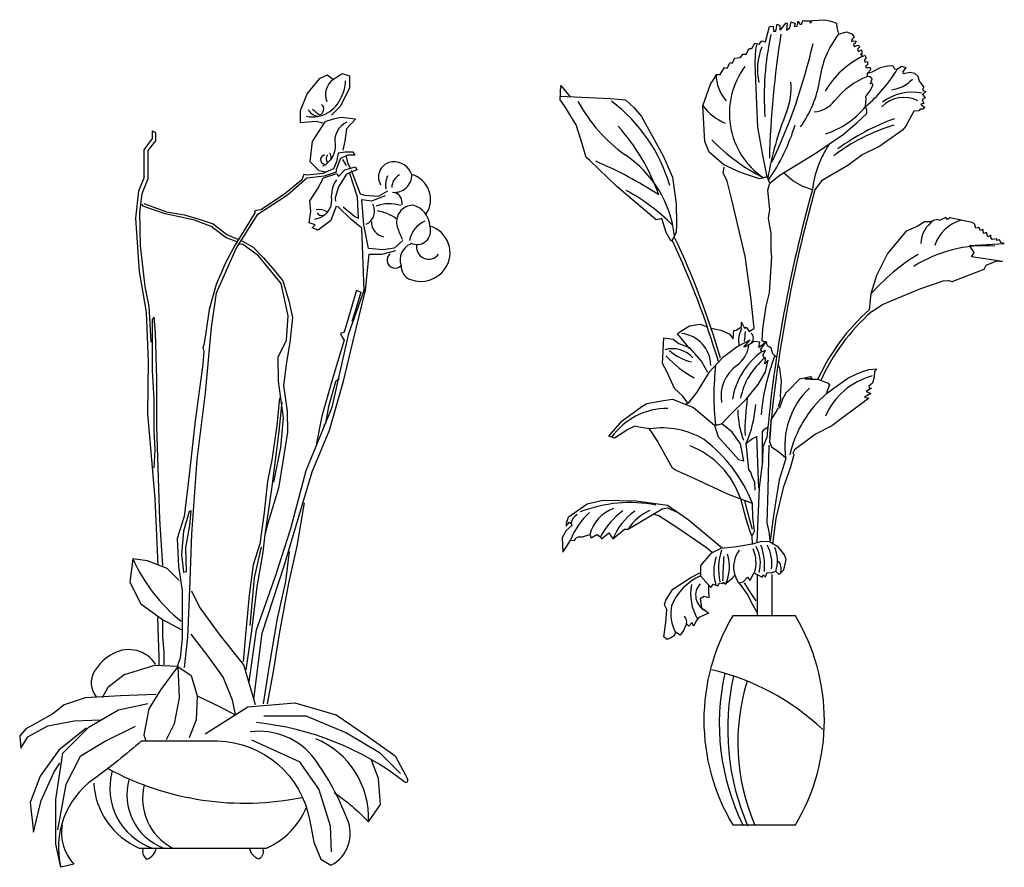
# Model space of a CAD drawing. Extents: x 5971 to 9811, y -2999 to 217.
# Drawn here: x 8985 to 9694, y -2379 to -1768 of the extents above; entities that cross this region are included whole.
import ezdxf

# ---------------------------------------------------------------- set-up
doc = ezdxf.new("R2010")
doc.units = 0
doc.header["$LTSCALE"] = 1000
doc.header["$MEASUREMENT"] = 0
for name, color, linetype in [('3', 3, 'CONTINUOUS'), ('4', 4, 'CONTINUOUS'), ('7', 7, 'CONTINUOUS')]:
    doc.layers.add(name, color=color, linetype=linetype)

# ---------------------------------------------------------------- blocks, each defined once
blk = doc.blocks.new('Z-10')
at = {"layer": '3'}
for centre, radius, start, end in [((207.92, 548.16), 208, 167.60521, 184.01644), ((679.27, 486.06), 675.82, 170.88107, 178.51112), ((105.17, 552.44), 65.74, 141.89402, 173.7723), ((36.3, 567.65), 41.32, 157.02631, 193.30344), ((-373.88, 680.04), 419.6, 334.70176, 347.09196), ((99.94, 518.73), 65.26, 116.5784, 149.35898), ((31.09, 536.03), 56.28, 143.30106, 235.63746), ((5.63, 621.05), 104.66, 309.95633, 329.51649), ((-5.9, 564.4), 28.9, 180.60674, 221.87658), ((95.74, 509.04), 57.74, 111.85912, 141.3211), ((89.56, 576.02), 23.05, 274.94014, 318.14337), ((-31.24, 555), 50.58, 338.95379, 3.96749), ((-36.36, 571.62), 77.13, 324.06075, 351.01292), ((100.63, 525.3), 22.23, 63.05856, 135.84729), ((106.37, 516.32), 34.97, 78.06988, 127.57632), ((-32.91, 599.84), 115.48, 208.54383, 234.2708), ((-180.98, 450.95), 117.57, 16.36054, 52.85789), ((-11.69, 567.06), 41.58, 218.14076, 246.70275), ((34.51, 557.46), 20.32, 273.76043, 322.62614), ((25.6, 579.36), 60.96, 287.72008, 320.79448), ((216.92, 454.48), 217.17, 157.71476, 170.711), ((152.4, 372.16), 170.38, 110.14552, 125.74062), ((-215.23, 428.1), 147.64, 19.41729, 41.93496), ((-115.67, 569.72), 144.12, 325.44492, 342.94563), ((129.81, 401.92), 130.69, 106.19669, 127.64798), ((64.61, 617.31), 143.45, 224.39306, 242.92619), ((-145.34, 438.56), 81.16, 6.56666, 56.33104), ((-237.96, 229.02), 296.34, 56.86751, 66.85577), ((-166.46, 356.45), 140.91, 44.72146, 61.59446), ((133.58, 441.41), 20.9, 123.91275, 177.8054), ((149.8, 431.63), 28.52, 106.34632, 161.17915), ((158.89, 345.36), 95.28, 85.71785, 122.53931), ((185.55, 310.76), 144.45, 121.13556, 138.82603), ((-62.19, 353.91), 23.65, 1.20836, 83.12451), ((1.71, 371.76), 20.27, 153.03645, 189.64059), ((-82.26, 380.47), 68.66, 352.61791, 358.57522), ((-12.55, 374.11), 4.68, 310.5173, 49.4827), ((-66.11, 346.67), 19.75, 41.94563, 106.39866), ((-43.31, 394.16), 38.41, 229.21125, 256.1362), ((29.33, 321.24), 53.07, 125.98168, 170.54692), ((-33.54, 372.51), 22.81, 307.0014, 349.93821), ((-11.07, 416.73), 81.57, 222.85965, 241.01921), ((31.35, 321.3), 49.34, 129.2276, 168.80729), ((154.1, 304.47), 157.14, 158.74578, 174.7882), ((157.94, 332.2), 194.3, 173.40337, 186.1704), ((-3.75, 332.05), 27.44, 125.81984, 189.18031), ((91.07, 297.3), 51.31, 105.19567, 156.33618), ((72.63, 296.25), 57.92, 133.74306, 188.69705), ((132.77, 308.21), 146.72, 171.25715, 181.65654), ((-69.8, 274.1), 49.3, 89.57971, 144.62154), ((43.86, 322.79), 62.96, 180.44134, 200.81907), ((-88.51, 331.51), 82.46, 336.31149, 356.26122), ((-75.74, 238.79), 61.73, 18.49652, 68.7328), ((-71.55, 207.09), 52.2, 125.533, 152.99569), ((-67.88, 213.08), 44.3, 125.15895, 158.29884), ((-68.24, 217.53), 35.3, 113.71867, 147.55964), ((-131.58, 239.99), 7.55, 114.86597, 173.83338), ((11.97, 207.79), 44.96, 162.44291, 192.09908), ((-30.59, 211.98), 24.64, 342.72472, 24.43498), ((-26.79, 211.93), 23.98, 343.72397, 29.70944), ((-45.82, 209.59), 46.04, 355.22709, 19.44045), ((-21.69, 211.47), 27.22, 351.98895, 29.60042), ((-4.05, 206.02), 32.39, 161.2542, 197.17418), ((746.74, 171.51), 777.3, 176.66732, 177.95967), ((3.09, 207.81), 9.05, 345.11273, 38.28906), ((-16.96, 189.96), 36.17, 169.67637, 210.48465), ((-37.35, 188.72), 12.14, 137.05877, 244.29643), ((-63.51, 169.1), 7.61, 352.46848, 37.43354), ((-77.24, -33.95), 173.44, 46.51838, 76.82931), ((133.36, 96.24), 165.8, 167.37392, 206.23485), ((148.94, 92.29), 175.35, 167.40678, 203.37892), ((130.45, 82.5), 149.57, 162.72883, 203.22603)]:
    blk.add_arc(centre, radius, start, end, dxfattribs=at)
at = {"layer": '4'}
for points in [[(2.1, 490.28), (-3.46, 488.87), (-17.1, 493.41), (-29.23, 498.96), (-39.84, 508.05), (-42.88, 515.63), (-44.39, 541.38), (-38.83, 557.03), (-35.3, 562.08), (-34.79, 564.1), (-31.76, 564.1), (-28.73, 569.15), (-26.7, 568.64), (-24.68, 572.68), (-23.17, 572.18), (-21.14, 575.71), (-17.1, 576.21), (-15.59, 578.74), (-13.06, 578.74), (-11.04, 582.78), (-9.01, 582.78), (-6.82, 586.6), (-3.71, 585.83), (-1.76, 588.16), (0.76, 587.57), (3.68, 598.64), (6.4, 598.84), (6.59, 595.15), (8.34, 595.15), (9.32, 600.2), (11.26, 599.23), (11.07, 596.12), (12.23, 596.7), (15.73, 601.17), (16.51, 600.97), (15.93, 595.92), (18.45, 597.67), (19.23, 601.94), (22.34, 600.78), (21.56, 598.64), (23.7, 598.84), (24.28, 602.33), (25.64, 600.39), (26.81, 600.2), (27.98, 603.11), (28.95, 602.72), (30.7, 602.72), (33.23, 602.72), (33.03, 600.97), (34.78, 602.92), (43.33, 603.5), (48, 602.33), (51.89, 600.97), (52.28, 597.87), (53.44, 593.01), (59.27, 594.76), (63.16, 593.21), (64.72, 591.07), (63.16, 589.32), (62.77, 587.77), (63.94, 588.16), (66.08, 587.96), (65.49, 586.6), (64.33, 585.63), (64.72, 584.08), (67.63, 585.24), (68.8, 583.88), (67.24, 582.14), (67.83, 580.58), (69.97, 581.75), (70.35, 580.2), (70.16, 578.64), (69.38, 578.64), (70.74, 577.09), (72.49, 577.86), (73.27, 576.12), (72.1, 574.56), (72.3, 572.82), (74.44, 573.4), (74.24, 571.07), (72.88, 570.29), (73.27, 568.93), (76.19, 569.13), (76.57, 567.38), (74.44, 564.85), (77.74, 565.82), (83.77, 569.13), (88.63, 570.29), (92.71, 570.49), (93.49, 568.54), (93.88, 568.16), (95.82, 567.96), (98.93, 569.9), (101.85, 568.93), (99.56, 565.78), (100.07, 564.77), (104.96, 565.61), (108.16, 564.94), (110.69, 562.75), (111.53, 559.21), (112.21, 558.37), (113.55, 556.52), (114.9, 554.83), (114.23, 553.99), (114.23, 552.48), (116.25, 551.8), (113.89, 549.61), (115.91, 547.26), (113.72, 546.08), (114.9, 543.05), (112.71, 542.54), (115.58, 540.18), (114.23, 539), (112.37, 539), (111.36, 537.83), (107.65, 537.66), (104.62, 531.76), (101.92, 526.71), (99.56, 523.85), (83.19, 512.32), (70.6, 506.18), (60.25, 498.35), (41.23, 487.45), (36.49, 480.82)], [(2.1, 490.28), (-1.03, 505.94), (-4.66, 526.06), (-6.06, 559.59), (-6.62, 572.45), (-6.06, 582.23), (-5.26, 586.22)], [(3.94, 485.67), (10.45, 491.08), (13.81, 493.04), (36.75, 507.01), (56.89, 520.71), (66.96, 529.37), (73.96, 535.8), (73.96, 538.03), (72.84, 540.83), (73.12, 544.18), (73.4, 546.14), (73.12, 548.1), (75.92, 552.01), (78.43, 556.48), (77.6, 557.6), (76.48, 557.32), (77.6, 560.95), (75.92, 562.35), (74.24, 562.63), (74.44, 564.85)], [(-65.82, 445.62), (-67.16, 443.85), (-70.71, 450.05), (-73.81, 460.25), (-75.59, 459.81), (-77.81, 459.36), (-106.2, 483.3), (-125.73, 501.92), (-128.39, 504.13), (-131.94, 516.54), (-135.49, 527.63), (-143.92, 541.37), (-147.02, 545.8), (-146.58, 555.99), (-139.93, 548.02)], [(-147.02, 548.46), (-111.08, 546.69), (-99.99, 545.8), (-93.78, 540.04), (-88.45, 533.83), (-72.92, 505.46), (-66.27, 489.95), (-63.61, 470.89), (-63.16, 456.26), (-63.61, 450.05), (-65.82, 445.62)], [(-7.2, 381.2), (-9.75, 403.52), (-13.92, 433.01), (-23.64, 474.65), (-26.77, 487.14), (-29.55, 493.04), (-28.85, 497.21)], [(9.05, 360.17), (6.25, 362.71), (4.98, 366.77), (3.21, 368.03), (2.19, 368.29), (1.68, 371.33), (-0.35, 371.33), (-1.62, 372.09), (-1.11, 380.72), (1.43, 396.95), (3.71, 406.59), (5.33, 432.63), (4.87, 436.78), (4.87, 449.69), (3.02, 460.3), (3.94, 466.76), (2.56, 480.59), (3.94, 485.67), (2.1, 490.28)], [(34.64, 480.82), (27.8, 483.26), (20.53, 487.45), (13.81, 493.04)], [(77.36, 393.16), (85.15, 398.27), (98.88, 404.15), (112.85, 409.78), (128.79, 415.41), (132.71, 415.66), (135.4, 414.93), (158.45, 423.74), (159.92, 426.68), (167.52, 429.62), (171.68, 429.37), (149.27, 432.56), (151.23, 435.74), (147.8, 440.88), (172.91, 442.11), (170.7, 442.6), (169.48, 444.8), (167.52, 444.31), (167.52, 445.53), (164.08, 445.05), (163.1, 446.51), (163.1, 448.23), (161.14, 447), (160.16, 450.19), (157.96, 449.45), (157.71, 452.39), (155.75, 451.66), (154.52, 453.86), (152.32, 453.37), (151.34, 456.31), (149.87, 457.29), (133.69, 460.72), (131.97, 459.49), (130.75, 460.96), (126.33, 458.76), (124.86, 459.49), (121.92, 458.76), (119.72, 457.78), (115.3, 457.78), (110.65, 454.6), (102.31, 451.17), (88.83, 435.01), (80.74, 419.09), (76.82, 405.86), (76.08, 399.25), (75.58, 394.43)], [(-53.93, 366.53), (-58.6, 372.53), (-62.61, 377.2), (-60.94, 378.53), (-53.93, 382.86), (-46.25, 384.2), (-41.12, 382.28)], [(-38.33, 381.23), (-38.24, 381.2), (-31.23, 379.86), (-25.22, 377.2), (-22.55, 373.53), (-21.88, 379.53), (-20.21, 379.86), (-16.54, 382.2), (-16.54, 385.53), (-14.21, 381.2), (-13.2, 381.86), (-11.87, 380.2), (-10.87, 378.86), (-8.2, 380.53), (-7.2, 381.2)], [(-55.26, 327.51), (-58.6, 332.18), (-64.61, 337.85), (-69.95, 349.52), (-73.29, 355.85), (-72.29, 374.19), (-65.61, 373.19), (-61.6, 370.19), (-54.26, 367.19), (-45.25, 357.19), (-40.91, 349.52)], [(-30.56, 312.32), (-24.55, 318.84), (-12.87, 330.18), (-4.53, 340.52), (0.82, 349.85), (2.82, 358.19), (0.48, 355.52), (1.15, 359.86), (0.15, 359.52), (-1.19, 361.86), (0.82, 365.19), (-1.86, 364.19), (-2.86, 365.86), (1.15, 370.86), (-3.86, 367.19), (-3.19, 371.19), (-7.2, 371.53), (-12.54, 368.19), (-14.87, 367.53), (-10.53, 372.53), (-19.55, 367.86), (-30.23, 359.86), (-39.91, 349.19), (-48.59, 335.18), (-54.93, 327.18), (-56.6, 326.51)], [(10.32, 324.66), (11.84, 329.98), (11.58, 332.77), (12.35, 342.67), (11.08, 352.31), (10.06, 354.84)], [(15.38, 287.49), (10.26, 292.06), (5.5, 295.16), (3.85, 299.37), (4.59, 307.77), (4.95, 315.26), (8.24, 320.56), (10.07, 323.48), (11.17, 324.03), (13.74, 331.55), (14.58, 332.11), (15.7, 335.18), (16.81, 335.46), (25.48, 344.68), (33.31, 346.36), (34.15, 344.96), (29.12, 344.68), (33.59, 344.4), (38.63, 344.4), (45.9, 341.61), (47.02, 340.21), (45.62, 336.86), (44.78, 334.07), (51.77, 339.1), (60.16, 345.24), (67.15, 348.59), (71.07, 349.99), (75.26, 351.39), (80.86, 351.95), (79.46, 349.99), (79.18, 345.8), (78.06, 341.61), (75.26, 339.38), (75.82, 337.7), (77.22, 337.98), (73.31, 335.46), (75.26, 334.9), (76.66, 334.07), (72.19, 331.55), (75.26, 330.71), (69.39, 326.24), (59.32, 318.7), (48.7, 310.88), (36.95, 304.73), (21.85, 293.56), (20.45, 291.04), (21.4, 290.09)], [(-8.52, 225.28), (-8.86, 231.62), (-7.19, 234.95), (-8.19, 244.96), (-8.52, 254.96), (-25.88, 261.3), (-53.25, 273.97), (-63.93, 278.97), (-66.27, 280.3), (-77.29, 300.31), (-82.63, 308.65), (-88.97, 309.65), (-93.31, 310.65), (-97.98, 308.32), (-108, 301.98), (-112, 303.31), (-102.32, 314.32), (-88.3, 324.65), (-84.63, 326.99), (-72.61, 328.99), (-66.27, 329.99), (-50.92, 323.99), (-35.9, 311.32), (-33.23, 302.98), (-26.22, 295.31), (-18.54, 286.64), (-14.87, 285.64), (-17.2, 297.98), (-23.21, 306.31), (-30.56, 312.32), (-33.56, 311.32), (-35.23, 311.32)], [(-1.63, 306.31), (0.36, 308.77), (2.74, 310.12)], [(-1.63, 306.31), (-1.45, 291.51), (-1.63, 284.02)], [(-13, 298.39), (-8.52, 301.8), (-5.29, 303.2)], [(-6.6, 264.4), (-6.78, 270.07), (-8.79, 274.27), (-9.7, 277.37), (-11.17, 279.02), (-11.35, 281.76), (-13, 298.39)], [(-4.01, 265.93), (-5.29, 303.2)], [(-5.18, 226.91), (-3.51, 266.26), (-1.17, 285.6), (-0.84, 295.93), (1.83, 302.27)], [(4.01, 301.89), (4.19, 303.2)], [(4.17, 228.24), (3.5, 234.58), (2.16, 240.91), (2.83, 264.92), (3.5, 296.93)], [(15.38, 287.24), (10.63, 271.89), (8.25, 256.91), (6.05, 242.66), (4.22, 228.04)], [(6.05, 225.67), (8.61, 243.94), (14.1, 267.14), (18.86, 280.48), (21.42, 290.16)], [(-30.27, 222.79), (-54.97, 243.13), (-69.66, 253.47), (-92.69, 256.47), (-116.39, 257.14), (-127.74, 254.47), (-141.42, 244.8), (-142.76, 240.47), (-142.76, 238.47), (-140.42, 241.47), (-139.09, 240.8), (-138.75, 239.13), (-142.76, 235.46), (-145.76, 230.13), (-145.09, 219.79), (-141.76, 224.79), (-139.75, 228.46), (-136.75, 228.13), (-135.75, 229.8), (-134.08, 230.8), (-131.07, 230.8), (-125.73, 232.46), (-124.73, 230.13), (-120.73, 232.46), (-118.06, 230.8), (-117.39, 229.46), (-113.38, 232.46), (-112.05, 233.8), (-109.04, 229.46), (-100.7, 236.47), (-98.03, 236.47), (-73.66, 251.14), (-69.66, 251.8), (-62.31, 248.3)], [(-17.2, 258.37), (-13.36, 243.76), (-10.44, 234.8), (-8.97, 231.33)], [(-8.42, 236.08), (-10.8, 243.76), (-12.63, 251.06), (-14.09, 256.91)], [(-79.67, 247.14), (-76, 246.14), (-61.64, 236.8), (-41.62, 223.13), (-37.61, 219.79)], [(-21.92, 223.46), (-31.27, 222.46), (-38.61, 218.79), (-45.96, 210.12), (-45.96, 202.79), (-38.61, 194.45), (-36.94, 196.78), (-33.61, 195.45), (-32.27, 197.78), (-29.93, 197.12), (-29.6, 198.12), (-27.93, 196.78), (-26.6, 198.12), (-23.26, 201.12), (-21.26, 203.12), (-18.92, 197.78), (-15.25, 198.45), (-12.24, 201.79), (-10.24, 199.45), (-7.57, 204.79), (-4.23, 203.12), (-1.56, 201.79), (-0.89, 203.45), (0.77, 202.12), (2.11, 205.12), (5.11, 204.79), (8.12, 206.12), (10.79, 203.79), (14.13, 207.12), (15.8, 214.46), (14.46, 217.79), (10.12, 223.46), (3.78, 227.13), (-1.9, 227.46), (-8.91, 225.46), (-15.58, 224.46), (-21.92, 223.46)], [(-40.28, 196.12), (-40.28, 191.12), (-39.95, 186.78), (-43.29, 187.78), (-46.29, 186.11), (-45.29, 179.78), (-39.95, 175.78), (-47.29, 172.77), (-48.96, 170.44), (-50.96, 166.44), (-51.96, 169.11), (-54.3, 166.44), (-55.97, 168.11), (-58.31, 163.44), (-60.64, 160.1), (-63.98, 162.1), (-64.98, 159.44), (-67.32, 158.1), (-69.99, 156.77), (-72.33, 158.77), (-70.99, 169.11), (-70.32, 178.44), (-71.99, 181.78), (-70.99, 185.11), (-65.98, 193.12), (-52.97, 201.45), (-45.96, 205.12)], [(-5.21, 203.45), (-5.21, 173.86)], [(5.48, 203.78), (5.48, 173.86)], [(-5.21, 176.44), (-8.88, 183.11), (-12.22, 189.45), (-17.89, 197.45)], [(-5.87, 184.78), (-9.88, 190.78), (-14.22, 197.78)]]:
    blk.add_lwpolyline(points, dxfattribs=at)
blk.add_lwpolyline([(22.45, 23.32, 0.276716), (22.45, 173.86), (-22.72, 173.86, 0.276716), (-22.72, 23.32)], format="xyb", close=True, dxfattribs=at)
for centre, radius, start, end in [((980.48, 214.74), 982.55, 164.28744, 174.88904), ((982.33, 214.74), 982.55, 164.28744, 174.88904), ((-609.01, 188.08), 600.18, 16.35714, 25.25782), ((-607.4, 190.49), 600.18, 16.35714, 25.25782), ((174.4, 282.77), 149.1, 131.51024, 155.58415), ((176.17, 281.5), 149.1, 131.51024, 155.58415), ((-54.3, 209.35), 29.21, 334.51798, 17.92463)]:
    blk.add_arc(centre, radius, start, end, dxfattribs=at)
at = {"layer": '7'}
for centre, radius, start, end in [((108.26, 472.44), 74.1, 146.01409, 173.50233), ((100.07, 270.97), 83.89, 131.22692, 166.968), ((-73.65, 250.26), 59.07, 59.01773, 98.73997), ((-109.9, 214.45), 109.17, 21.78438, 52.36995), ((-96.89, 158.03), 97.49, 78.86074, 111.46584), ((-87.06, 206.97), 56.91, 133.16438, 157.81242), ((-99.48, 225.74), 27.1, 109.96663, 165.64202), ((-1.76, 209.06), 20.38, 142.90717, 196.94445), ((-16.05, 213.39), 25.5, 342.57677, 22.79624), ((-29.6, 166.23), 40.05, 114.09694, 158.17477), ((-41.47, 175.14), 26.01, 166.71106, 210.064)]:
    blk.add_arc(centre, radius, start, end, dxfattribs=at)

msp = doc.modelspace()

# ---------------------------------------------------------------- linework, layer by layer
at = {"layer": '3'}
for points in [[(9191.42, -1838.04, 0.362489), (9216.44, -1824.07, 0.120411), (9219.45, -1812.55)], [(9220.35, -1842.28, 0.340286), (9211.86, -1858.45, -0.320685), (9202.73, -1874.08)], [(9212.87, -1883.76, 0.168593), (9209.25, -1897.97, -0.405058), (9197.08, -1912.3)]]:
    msp.add_lwpolyline(points, format="xyb", dxfattribs=at)
for points in [[(9098.71, -2234.48), (9099.61, -2257.16), (9096.02, -2275.8), (9090.28, -2287.27)], [(9160.62, -2270.06), (9190.76, -2270.06), (9220.19, -2282.25), (9243.87, -2296.59), (9258.95, -2311.64)], [(9067.92, -2277.65), (9046.99, -2288.1), (9028.31, -2299.3), (9017.85, -2319.45), (9011.87, -2352.3)], [(9151.62, -2287.36), (9186, -2303.03), (9200.2, -2323.19), (9208.42, -2349.31), (9209.17, -2367.98)]]:
    msp.add_lwpolyline(points, dxfattribs=at)
for centre, radius, start, end in [((9218.78, -1822.61), 13.79, 126.60137, 200.34921), ((9199.13, -1832.83), 4.58, 293.92658, 48.01384), ((9199.57, -1830.18), 7.58, 202.12642, 265.24308), ((9220.11, -1807.77), 34.97, 225.6948, 236.38909), ((9205.01, -1867.23), 3.97, 340.91787, 43.51148), ((9204.74, -1869.24), 3.29, 93.33877, 260.92962), ((9211.3, -1868.68), 5.71, 149.7632, 207.98718), ((9264.84, -1887.48), 16.54, 156.93475, 190.37014), ((9262.9, -1889.36), 10.12, 116.45162, 180.27336), ((9254.69, -1880.34), 12.51, 263.03339, 1.2728), ((9252.15, -1900.53), 8.09, 350.40881, 71.72857), ((9250.97, -1928), 26.99, 72.1027, 110.68841), ((9200.45, -1915.98), 10.7, 58.36736, 101.92375), ((9202.32, -1905.54), 3.95, 210.59482, 290.14), ((9238.26, -1935.48), 29.53, 53.22367, 82.21113), ((9248.86, -1914.17), 10.81, 178.70747, 259.1273), ((9284.62, -1931.48), 19.6, 114.0568, 168.5579), ((9270.88, -1920.52), 9.89, 241.89897, 19.45847), ((9270.88, -1941.3), 12.12, 112.61416, 200.63306), ((9279.36, -1932.08), 8.86, 169.02222, 323.10268), ((9175.68, -2108.06), 119.85, 204.0392, 231.48718), ((9174.44, -2343.5), 61.56, 357.27193, 67.54453), ((9146.86, -2125.49), 207.51, 241.60518, 281.56724), ((9095.26, -2322.23), 45.64, 164.09114, 250.71356), ((9102.9, -2327.05), 40.95, 163.70589, 249.10142), ((9113.7, -2329.56), 40.45, 166.24186, 242.09778)]:
    msp.add_arc(centre, radius, start, end, dxfattribs=at)
at = {"layer": '4'}
msp.add_line((9072.51, -2288.07), (9127.08, -2288.07), dxfattribs=at)
for points in [[(9210.56, -1811.54), (9206.21, -1808.5), (9200.55, -1811.1), (9191.86, -1821.53), (9186.64, -1834.12), (9186.64, -1842.38), (9198.38, -1841.51), (9203.16, -1842.81)], [(9210.56, -1811.54), (9217.08, -1807.2), (9222.3, -1808.93), (9222.3, -1817.62), (9215.77, -1830.65), (9209.25, -1837.16)], [(9226.65, -1840.2), (9216.21, -1838.9), (9210.56, -1840.2), (9204.47, -1841.94), (9195.34, -1856.28), (9193.6, -1870.61), (9200.12, -1877.12), (9204.9, -1877.99)], [(9226.65, -1840.2), (9220.12, -1847.15), (9218.82, -1855.84), (9217.51, -1862.36)], [(9212.73, -1902.75), (9208.82, -1913.17), (9199.69, -1920.12), (9195.34, -1918.39), (9197.51, -1916.21), (9193.16, -1914.91), (9194.47, -1906.66), (9193.6, -1898.84), (9199.25, -1890.59), (9203.6, -1882.34), (9213.17, -1879.29), (9214.47, -1881.47), (9218.82, -1876.69), (9226.65, -1874.52), (9227.52, -1876.69)], [(9227.52, -1876.69), (9220.12, -1879.73), (9214.47, -1888.85), (9211.86, -1896.67), (9212.3, -1899.27)], [(9227.43, -1963.39), (9230.46, -1964.69), (9226.14, -1979.37), (9223.97, -1985.85)], [(9066.23, -2156.88), (9064.11, -2173.84), (9071.89, -2189.39), (9087.45, -2200.69), (9100.9, -2207.76)], [(9099.48, -2172.43), (9090.99, -2163.95), (9076.84, -2158.29), (9066.23, -2156.88)], [(9154.66, -2262.17), (9146.17, -2233.2), (9129.19, -2212), (9114.34, -2191.5), (9108.68, -2180.2)], [(9107.97, -2211.29), (9120, -2226.84), (9131.32, -2242.38), (9137.68, -2258.63), (9139.81, -2269.23)], [(9098.71, -2234.48), (9081.76, -2233.68), (9059.94, -2240.39), (9048.2, -2249.6), (9044, -2257.15)], [(9098.71, -2234.48), (9086.37, -2251.16), (9077.65, -2264.95), (9074.02, -2283.81), (9075.67, -2288.07)], [(9098.71, -2234.48), (9108.16, -2241.01), (9112.52, -2255.52), (9129.22, -2263.5), (9139.81, -2269.23)], [(9082.73, -2254.79), (9057.31, -2255.52), (9031.89, -2256.97), (9016.63, -2262.05), (9008.64, -2268.58), (8997.02, -2275.11), (8989.03, -2279.46), (8984.67, -2284.54), (8985.4, -2293.24), (8990.48, -2285.26), (9005.01, -2277.28), (9023.9, -2273.65), (9042.78, -2272.93)], [(9112.52, -2255.52), (9111.81, -2272.93), (9106.79, -2285.84)], [(9118.27, -2282.97), (9149.13, -2263.61), (9182.96, -2260.75), (9212.67, -2269.23), (9235.31, -2284.78), (9255.12, -2298.91), (9264.32, -2315.87)], [(9032.52, -2278.89), (9012.77, -2294.67), (8999.33, -2313.61), (8992.22, -2332.56), (8994.59, -2353.86), (9000.12, -2330.98), (9009.61, -2310.46), (9013.56, -2304.14)]]:
    msp.add_lwpolyline(points, dxfattribs=at)
for points in [[(9277.65, -1908.22, 0.504313), (9267.2, -1880.06, 0.338411), (9253.26, -1870.88, 0.559999), (9244.71, -1887.34)], [(9251.68, -1937.02, 1.093176), (9259.53, -1945.57, 0.332104), (9266.32, -1955.74, 0.33334), (9291.01, -1948.04, 0.521738), (9280.21, -1917.22, 0.33132), (9268.17, -1902.12, 0.509278), (9256.76, -1917.84)], [(9015.2, -2348.78, 0.23022), (9023.78, -2377.02), (9014.31, -2379.2), (9010.66, -2362.45), (9010.66, -2330.41), (9015.77, -2296.92), (9034.72, -2277.98), (9055.86, -2265.61), (9077, -2261.24)], [(9127.08, -2288.07, -0.358183), (9193.65, -2345.71), (9196.57, -2361), (9201.67, -2373.38), (9208.96, -2377.75, 0.395765), (9220.62, -2344.25, 0.062921), (9197.3, -2301.29, 0.272587), (9150.64, -2281.63)], [(9072.51, -2288.07, -0.024602), (9037.69, -2315.81, 0.305992), (9014.31, -2379.2, 0.305992)], [(9211.15, -2325.32, -0.056716), (9235.93, -2346.43), (9244.68, -2334.05), (9243.22, -2315.12), (9238.12, -2302.01)], [(9038.04, -2318.52, 0.283297), (9070.77, -2365.31), (9162.53, -2365.31, 0.195661), (9191.27, -2336.03, 0.195661)], [(9073.85, -2365.31, 0.382748), (9076.21, -2373.31, 0.288398), (9082.98, -2365.31, 0.385197)], [(9159.45, -2365.31, -0.382748), (9157.09, -2373.31, -0.288398), (9150.32, -2365.31, -0.385197)]]:
    msp.add_lwpolyline(points, format="xyb", dxfattribs=at)
for centre, radius, start, end in [((9230.09, -1906.4), 10.29, 293.85585, 29.98353), ((9329.29, -1894.29), 76.26, 197.98494, 204.95646), ((9069.09, -2256.69), 35.86, 118.05664, 148.77983), ((9063.16, -2245.56), 23.24, 32.62355, 118.05664), ((9051.72, -2246.17), 15.55, 148.77983, 220.37876), ((9133.45, -2483.75), 210.01, 52.43466, 84.00893), ((9262.81, -2316.39), 1.6, 214.17822, 18.89802)]:
    msp.add_arc(centre, radius, start, end, dxfattribs=at)
at = {"layer": '7'}
for points in [[(9075.92, -1979.1), (9071.02, -1949.81), (9068.28, -1911.47), (9070.47, -1891.76), (9074.31, -1882.45), (9074.31, -1862.18), (9080.34, -1853.97), (9080.34, -1848.49), (9082.54, -1849.59), (9082.54, -1855.61), (9077.05, -1862.73), (9077.05, -1882.99), (9072.67, -1893.95), (9071.02, -1907.09), (9071.57, -1931.19), (9074.86, -1960.76), (9077.6, -1975), (9078.15, -1983.21), (9079.25, -2000.74)], [(9103.45, -2235.16), (9105.7, -2213.42), (9107.2, -2178.95), (9108.7, -2139.24), (9112.46, -2085.28), (9118.46, -2037.33), (9122.96, -1990.12), (9126.56, -1965.24), (9140.59, -1933.29), (9156.31, -1908.62), (9177.64, -1894.6), (9191.67, -1882.27), (9204.4, -1881.02), (9212.83, -1878.08), (9213.02, -1876.12), (9215.96, -1868.1), (9221.06, -1865.75), (9226.35, -1865.75), (9224.98, -1863.99), (9219.29, -1863.99), (9214.2, -1864.58), (9212.83, -1870.84), (9210.87, -1875.93), (9203.03, -1879.26), (9191.86, -1880.43), (9189.31, -1880.04), (9188.72, -1882), (9187.94, -1883.76), (9175.4, -1894.13), (9158.35, -1905.31), (9155.18, -1905.94), (9153.79, -1906.32), (9154.17, -1907.58), (9147.32, -1918.6), (9140.02, -1930.72), (9133.04, -1943.66), (9126.18, -1959.29), (9121.23, -1977.32), (9118.61, -1995.47), (9117.44, -2002.89), (9116.71, -2004.63), (9117.44, -2007.54), (9116.71, -2016.7), (9111.06, -2057.46), (9106.72, -2096.39), (9103.08, -2126.41), (9098.07, -2142.33), (9098.98, -2162.34), (9101.72, -2179.62), (9101.71, -2214.05), (9100.34, -2228.15), (9098.06, -2234.52)], [(9217.16, -1869.15), (9219.98, -1873.54)], [(9219.67, -1866.33), (9220.92, -1871.35), (9222.8, -1875.42)], [(9217.78, -1903.29), (9226.25, -1910.18), (9228.76, -1911.43), (9228.13, -1896.4), (9222.49, -1879.18)], [(9249.77, -1892.02), (9242.87, -1895.77), (9233.46, -1895.15), (9230.33, -1894.21), (9223.74, -1876.98)], [(9074.13, -1900.84), (9090.56, -1906.83), (9103.43, -1909.07), (9114.82, -1912.42), (9123.96, -1915.59), (9134.03, -1923.23), (9142.43, -1926.77)], [(9260.74, -1927.41), (9254.47, -1933.04), (9246.63, -1934.3), (9235.97, -1933.36), (9232.52, -1916.13), (9231.27, -1897.97), (9238.48, -1898.91), (9248.2, -1895.15)], [(9141.31, -1928.45), (9133.47, -1925.65), (9122.65, -1917.45), (9110.52, -1912.98), (9098.58, -1910.19), (9089.44, -1908.32), (9073.4, -1902.73), (9072.84, -1901.43)], [(9149.97, -2245.53), (9155.28, -2207.96), (9168.99, -2169.52), (9180.05, -2135.05), (9191, -2093.28), (9202.19, -2066.38), (9209.9, -2047.73), (9221.9, -1994.58), (9232.86, -1963.31), (9231.3, -1918.69), (9223.48, -1912.43), (9213.65, -1902.73)], [(9144.73, -1927.81), (9152.78, -1932.41), (9160.07, -1939.69), (9166.98, -1947.74), (9174.27, -1956.55), (9178.49, -1971.11), (9181.17, -1982.99), (9179.25, -2001), (9176.95, -2015.18), (9174.65, -2032.04), (9177.34, -2050.43), (9177.72, -2065.7), (9174.27, -2086.78), (9171.2, -2105.94), (9163.53, -2131.23), (9161.61, -2138.89)], [(9167.76, -2101.61), (9172.75, -2076.7), (9174.66, -2055.24), (9171.21, -2028.8), (9170.83, -2011.56), (9176.97, -1999.3), (9178.11, -1981.82), (9173.13, -1958.45), (9156.63, -1938.52), (9145.12, -1930.09), (9143.2, -1930.47)], [(9153.46, -2258.04), (9159.32, -2210.4), (9175.22, -2161.92), (9195.31, -2094.21), (9207.86, -2064.12), (9217.9, -2029.01), (9224.65, -2000.84), (9233.86, -1963.23), (9236.37, -1937.32), (9245.57, -1937.32), (9255.62, -1934.81)], [(9227.43, -1963.39), (9222.68, -1978.94), (9218.35, -1993.63), (9215.76, -1994.49), (9217.06, -1997.08), (9218.35, -1999.24), (9210.57, -2025.58), (9202.35, -2054.09), (9198.46, -2073.52)], [(9084.56, -2161.37), (9082.4, -2113.38), (9079.16, -2077.25), (9077, -2052.44), (9077.54, -2014.69), (9075.92, -1979.1)], [(9081.5, -1982.75), (9080.06, -1984.54), (9080.06, -1998.73), (9080.06, -2021.3), (9081.35, -2041.94), (9081.35, -2063.86), (9082, -2078.69), (9081.35, -2091.59)], [(9087.72, -2161.75), (9085.65, -2128.64), (9083.58, -2061.39), (9083.58, -2027.24), (9082.54, -1994.13), (9081.5, -1982.75)], [(9214.89, -2027.31), (9212.3, -2029.47), (9207.11, -2047.18), (9204.95, -2059.27), (9203.65, -2061)], [(9171.8, -2040.9), (9169.97, -2060.95), (9166.32, -2085.86), (9163.28, -2101.05), (9160.85, -2123.53), (9157.81, -2146.02), (9152.94, -2161.2), (9149.9, -2183.08), (9147.47, -2211.63), (9145.64, -2231.08)], [(9147.8, -2236.83), (9152.02, -2208.86), (9155.86, -2177.05), (9160.08, -2152.14), (9161.61, -2139.5), (9166.61, -2104.68), (9171.59, -2065.21), (9173.9, -2044.13)], [(9189.59, -2116.58), (9184.27, -2147.89), (9178.43, -2174.42), (9171.52, -2211.03), (9167.27, -2238.09), (9163.02, -2261.44)], [(9108.1, -2122.35), (9106.74, -2122.8), (9102.64, -2136.9), (9101.27, -2153.73), (9102.64, -2166.46), (9104.92, -2166.01), (9104.46, -2148.72), (9107.19, -2132.81), (9108.1, -2122.35)], [(9158.54, -2148.31), (9153.55, -2170.54), (9150.48, -2205.02)], [(9160.37, -2261.44), (9164.62, -2233.85), (9170.46, -2199.89), (9176.31, -2173.36), (9178.96, -2151.6)], [(9083.93, -2199.19), (9084.4, -2214.13), (9084.87, -2227.2), (9084.87, -2233.74)], [(9087.45, -2200.69), (9087.45, -2213.2), (9088.61, -2223.93), (9088.61, -2233.27)]]:
    msp.add_lwpolyline(points, dxfattribs=at)

# ---------------------------------------------------------------- block references
at = {"layer": '3'}
msp.add_blockref('Z-10', (9521.18, -2371.91), dxfattribs=at)

doc.saveas('drawing.dxf')
